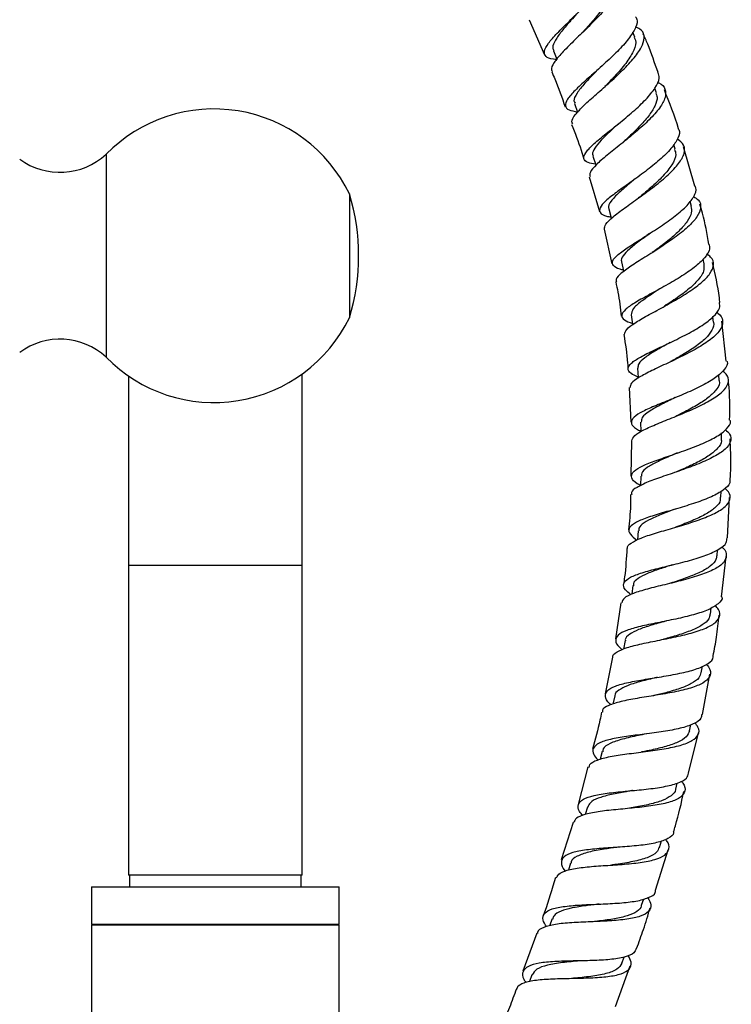
# Model space of a CAD drawing. Units: millimetres. Extents: x 34 to 2794, y 46 to 2085.
# Drawn here: x 1475 to 1590, y 1168 to 1327 of the extents above; entities that cross this region are included whole.
import ezdxf

# ---------------------------------------------------------------- set-up
doc = ezdxf.new("R2010")
doc.units = ezdxf.units.MM
doc.header["$LTSCALE"] = 10

msp = doc.modelspace()

# ---------------------------------------------------------------- linework, layer by layer
at = {"color": 7, "linetype": 'Continuous', "lineweight": 25}
for p, q in [((1557.27, 1326.54), (1559.72, 1320.87)), ((1574.3, 1323.73), (1573.98, 1324.51)), ((1561.16, 1321.51), (1561.72, 1320.15)), ((1577.78, 1314.73), (1577.51, 1315.46)), ((1572.54, 1306.87), (1572.33, 1306.68)), ((1580.83, 1305.63), (1580.58, 1306.41)), ((1489, 1304.83), (1489, 1288.45)), ((1584, 1299.66), (1582.18, 1306.04)), ((1566.93, 1301.18), (1568.59, 1295.6)), ((1528.24, 1298.45), (1528.24, 1288.45)), ((1583.43, 1296.41), (1583.22, 1297.22)), ((1569.35, 1292.71), (1570.58, 1287.14)), ((1577.36, 1289.12), (1577.12, 1288.96)), ((1489, 1288.45), (1489, 1272.07)), ((1528.24, 1288.45), (1528.24, 1278.45)), ((1585.49, 1287.12), (1585.33, 1287.9)), ((1587, 1277.73), (1586.88, 1278.55)), ((1589.07, 1271.41), (1588.36, 1277.9)), ((1579.57, 1274.23), (1579.51, 1274.2)), ((1580.27, 1271.45), (1580.08, 1271.35)), ((1492.62, 1269.02), (1492.62, 1238.46)), ((1520.62, 1238.46), (1520.62, 1269.37)), ((1587.93, 1268.32), (1587.85, 1269.25)), ((1573.37, 1267.18), (1573.68, 1261.56)), ((1588.31, 1258.89), (1588.29, 1259.87)), ((1573.77, 1258.57), (1573.68, 1252.91)), ((1581.12, 1253.6), (1580.95, 1253.53)), ((1588.19, 1249.46), (1588.22, 1250.43)), ((1589.24, 1242.9), (1589.56, 1249.41)), ((1574.86, 1244.06), (1574.74, 1242.58)), ((1587.58, 1240.01), (1587.65, 1240.99)), ((1588.27, 1233.39), (1589.04, 1239.9)), ((1492.62, 1238.46), (1492.62, 1188.46)), ((1520.62, 1188.46), (1520.62, 1238.46)), ((1574, 1235.21), (1573.82, 1233.8)), ((1580.11, 1235.6), (1580.07, 1235.58)), ((1572.05, 1232.45), (1571.21, 1226.59)), ((1586.51, 1230.58), (1586.64, 1231.61)), ((1572.73, 1226.32), (1572.49, 1224.95)), ((1570.7, 1223.64), (1569.52, 1217.73)), ((1585.03, 1221.15), (1585.21, 1222.2)), ((1585.21, 1214.38), (1586.4, 1220.92)), ((1571.06, 1217.39), (1570.78, 1216.07)), ((1583.15, 1211.74), (1583.36, 1212.75)), ((1582.95, 1204.92), (1584.56, 1211.45)), ((1569.03, 1208.43), (1568.71, 1207.18)), ((1566.72, 1205.93), (1565.16, 1199.88)), ((1580.9, 1202.34), (1581.14, 1203.32)), ((1566.65, 1199.44), (1566.31, 1198.26)), ((1564.35, 1196.99), (1562.43, 1190.93)), ((1578.31, 1192.96), (1578.61, 1194)), ((1577.66, 1186.04), (1579.67, 1192.58)), ((1563.95, 1190.43), (1563.58, 1189.27)), ((1520.62, 1188.46), (1492.62, 1188.46)), ((1492.77, 1188.46), (1492.77, 1186.56)), ((1520.47, 1186.56), (1520.47, 1188.46)), ((1486.62, 1186.56), (1486.62, 1180.56)), ((1486.62, 1186.56), (1506.62, 1186.56)), ((1506.62, 1186.56), (1526.62, 1186.56)), ((1526.62, 1180.56), (1526.62, 1186.56)), ((1575.41, 1183.6), (1575.74, 1184.63)), ((1560.96, 1181.41), (1560.56, 1180.27)), ((1486.62, 1180.56), (1506.62, 1180.56)), ((1486.62, 1180.46), (1486.62, 1056.55)), ((1486.62, 1180.46), (1526.62, 1180.46)), ((1506.62, 1180.56), (1526.62, 1180.56)), ((1526.62, 1107.74), (1526.62, 1180.46)), ((1558.5, 1179.12), (1556.22, 1172.95)), ((1572.23, 1174.27), (1572.57, 1175.23)), ((1571.2, 1167.27), (1573.57, 1173.81)), ((1557.7, 1172.38), (1557.29, 1171.29))]:
    msp.add_line(p, q, dxfattribs=at)
at = {"color": 8, "linetype": 'Continuous', "lineweight": 25}
msp.add_line((1520.62, 1238.46), (1492.62, 1238.46), dxfattribs=at)
at = {"color": 7, "linetype": 'Continuous', "lineweight": 25, "flags": 128}
for points in [[(1564.55, 1313.04), (1565.07, 1311.63), (1565.08, 1311.59)], [(1567.54, 1304.54), (1568, 1303.11), (1568.02, 1303.04)], [(1570.09, 1296.01), (1570.48, 1294.56), (1570.51, 1294.44)], [(1572.17, 1287.48), (1572.46, 1286), (1572.49, 1285.86)], [(1573.71, 1278.91), (1573.92, 1277.42), (1573.93, 1277.3)], [(1574.73, 1270.29), (1574.85, 1268.78), (1574.86, 1268.71)], [(1575.25, 1261.6), (1575.28, 1260.09), (1575.28, 1260.04)], [(1575.29, 1252.86), (1575.24, 1251.35), (1575.24, 1251.34)]]:
    msp.add_lwpolyline(points, dxfattribs=at)
at = {"color": 7, "linetype": 'Continuous', "lineweight": 25}
for centre, radius, start, end in [((1506.38, 1287.84), 24.3, 25.8791, 135.6512), ((1481.54, 1312.91), 11, 233.7383, 312.6577), ((1495.66, 1288.45), 34.08, 342.9385, 17.0615), ((1506.38, 1289.05), 24.3, 224.3488, 334.1209), ((1481.54, 1263.98), 11, 47.3423, 126.2617)]:
    msp.add_arc(centre, radius, start, end, dxfattribs=at)
for points, knots in [([(1561.74, 1320.11), (1561.55, 1320.12), (1560.65, 1320.18), (1559.87, 1320.57), (1559.56, 1321.4), (1560.25, 1322.67), (1561.71, 1324.33), (1563.7, 1326.29), (1565.93, 1328.44), (1568.04, 1330.62), (1569.75, 1332.68), (1570.66, 1334.44), (1570.92, 1335.53), (1570.58, 1335.89), (1570.53, 1335.94)], [0, 0, 0, 0, 0.025686, 0.121694, 0.217553, 0.313286, 0.408981, 0.504691, 0.600521, 0.696514, 0.792734, 0.889168, 0.985809, 1, 1, 1, 1]), ([(1570.47, 1334.21), (1570.78, 1334.11), (1571.66, 1333.82), (1572.1, 1332.85), (1571.81, 1331.37), (1570.63, 1329.5), (1568.81, 1327.39), (1566.61, 1325.19), (1564.39, 1323.05), (1562.45, 1321.13), (1561.2, 1319.57), (1560.69, 1318.59), (1560.96, 1318.27), (1561.04, 1318.18)], [0, 0, 0, 0, 0.057278, 0.157672, 0.258263, 0.359035, 0.459953, 0.560936, 0.661919, 0.762813, 0.863565, 0.964121, 1, 1, 1, 1]), ([(1570.38, 1332.61), (1570.46, 1332.51), (1570.78, 1332.09), (1570.58, 1330.99), (1569.84, 1329.36), (1568.51, 1327.52), (1567.17, 1325.92), (1566.36, 1325.01), (1566.1, 1324.73)], [0, 0, 0, 0, 0.065006, 0.274816, 0.484715, 0.694711, 0.904506, 1, 1, 1, 1]), ([(1564.91, 1327.48), (1564.6, 1327.13), (1563.74, 1326.15), (1562.46, 1324.68), (1561.42, 1323.19), (1560.95, 1322.12), (1561.17, 1321.69), (1561.25, 1321.53)], [0, 0, 0, 0, 0.132345, 0.374139, 0.615636, 0.856793, 1, 1, 1, 1]), ([(1574.42, 1327.03), (1574.53, 1326.82), (1574.84, 1326.24), (1574.3, 1324.86), (1573, 1322.99), (1571.02, 1320.92), (1568.73, 1318.82), (1566.46, 1316.83), (1564.56, 1315.07), (1563.31, 1313.65), (1562.95, 1312.61), (1563.47, 1311.95), (1564.54, 1311.76), (1565.05, 1311.67)], [0, 0, 0, 0, 0.052226, 0.148713, 0.245064, 0.341207, 0.437115, 0.532785, 0.628252, 0.723584, 0.818858, 0.914155, 1, 1, 1, 1]), ([(1564.3, 1309.73), (1564.23, 1309.84), (1563.99, 1310.19), (1564.63, 1311.18), (1566.03, 1312.68), (1568.08, 1314.51), (1570.4, 1316.54), (1572.66, 1318.65), (1574.51, 1320.69), (1575.68, 1322.52), (1575.92, 1324), (1575.47, 1324.96), (1574.62, 1325.26), (1574.36, 1325.36)], [0, 0, 0, 0, 0.0464305, 0.1464787, 0.2467507, 0.3472725, 0.4480036, 0.5489148, 0.6499275, 0.750984, 0.8519883, 0.952878, 1, 1, 1, 1]), ([(1566.1, 1324.72), (1566.06, 1324.67), (1566, 1324.61), (1565.93, 1324.54), (1565.91, 1324.52)], [0, 0, 0, 0, 0.71543, 1, 1, 1, 1]), ([(1578.05, 1318.02), (1577.52, 1319.56), (1576.81, 1321.68), (1575.9, 1323.72), (1575.65, 1324.29)], [0, 0, 0, 0, 0.7262023, 1, 1, 1, 1]), ([(1574.19, 1323.7), (1574.28, 1323.55), (1574.63, 1323.01), (1574.24, 1321.67), (1573.13, 1319.78), (1571.39, 1317.73), (1570.1, 1316.4), (1569.48, 1315.76)], [0, 0, 0, 0, 0.088708, 0.320399, 0.5523, 0.78398, 1, 1, 1, 1]), ([(1560.9, 1318.12), (1561.07, 1317.75), (1561.88, 1315.9), (1562.54, 1313.99), (1563.06, 1312.47)], [0, 0, 0, 0, 0.202873, 1, 1, 1, 1]), ([(1568.4, 1318.57), (1568.29, 1318.44), (1567.52, 1317.63), (1566.17, 1316.26), (1564.89, 1314.64), (1564.33, 1313.58), (1564.59, 1313.19), (1564.67, 1313.07)], [0, 0, 0, 0, 0.050974, 0.329573, 0.607611, 0.885491, 1, 1, 1, 1]), ([(1567.97, 1303.21), (1567.53, 1303.29), (1566.5, 1303.49), (1565.95, 1304.07), (1566.23, 1305.02), (1567.44, 1306.3), (1569.35, 1307.9), (1571.67, 1309.74), (1574.05, 1311.71), (1576.17, 1313.69), (1577.67, 1315.54), (1578.39, 1317.03), (1578.15, 1317.73), (1578.04, 1318.02)], [0, 0, 0, 0, 0.070632, 0.166474, 0.262108, 0.357598, 0.453017, 0.548452, 0.644005, 0.739736, 0.835712, 0.931942, 1, 1, 1, 1]), ([(1577.93, 1316.41), (1578.01, 1316.39), (1578.72, 1316.16), (1579.26, 1315.37), (1579.35, 1314.02), (1578.41, 1312.32), (1576.71, 1310.41), (1574.47, 1308.4), (1572.04, 1306.43), (1569.75, 1304.63), (1568, 1303.1), (1566.97, 1301.94), (1567.06, 1301.45), (1567.09, 1301.23)], [0, 0, 0, 0, 0.0122386, 0.1126043, 0.2131725, 0.3139354, 0.4148337, 0.5157891, 0.6167266, 0.7175391, 0.8181771, 0.918563, 1, 1, 1, 1]), ([(1577.68, 1314.71), (1577.77, 1314.5), (1578.04, 1313.91), (1577.62, 1312.64), (1576.59, 1311), (1575.02, 1309.24), (1573.57, 1307.82), (1572.76, 1307.07), (1572.55, 1306.88)], [0, 0, 0, 0, 0.114016, 0.317957, 0.521826, 0.72565, 0.929086, 1, 1, 1, 1]), ([(1581.36, 1308.92), (1581.36, 1308.92), (1580.75, 1311.06), (1579.91, 1313.13), (1579.07, 1315.2)], [0, 0, 0, 0, 0.000063, 1, 1, 1, 1]), ([(1564.1, 1309.65), (1564.65, 1308.27), (1565.38, 1306.43), (1565.93, 1304.53), (1566.07, 1304.06)], [0, 0, 0, 0, 0.7506227, 1, 1, 1, 1]), ([(1571.59, 1309.71), (1571.19, 1309.34), (1570.19, 1308.4), (1568.81, 1307.07), (1567.78, 1305.8), (1567.37, 1304.97), (1567.58, 1304.64), (1567.63, 1304.56)], [0, 0, 0, 0, 0.16432, 0.414992, 0.66547, 0.915727, 1, 1, 1, 1]), ([(1581.32, 1308.91), (1581.35, 1308.88), (1581.65, 1308.49), (1581.32, 1307.43), (1580.29, 1305.77), (1578.39, 1303.93), (1576.04, 1302.05), (1573.53, 1300.24), (1571.24, 1298.62), (1569.5, 1297.24), (1568.55, 1296.15), (1568.62, 1295.36), (1569.3, 1294.91), (1570.2, 1294.74), (1570.44, 1294.69)], [0, 0, 0, 0, 0.006872, 0.103679, 0.200304, 0.296681, 0.392788, 0.488607, 0.584203, 0.679626, 0.775003, 0.870414, 0.965973, 1, 1, 1, 1]), ([(1569.42, 1292.73), (1569.44, 1292.99), (1569.46, 1293.52), (1570.68, 1294.68), (1572.59, 1296.13), (1574.99, 1297.82), (1577.51, 1299.65), (1579.79, 1301.54), (1581.52, 1303.36), (1582.4, 1304.98), (1582.39, 1306.35), (1581.56, 1306.98), (1581.15, 1307.29)], [0, 0, 0, 0, 0.09429, 0.194462, 0.294896, 0.39562, 0.496595, 0.597806, 0.699153, 0.800564, 0.901925, 1, 1, 1, 1]), ([(1580.71, 1305.6), (1580.81, 1305.33), (1581.07, 1304.63), (1580.39, 1303.15), (1578.94, 1301.32), (1577.02, 1299.53), (1575.73, 1298.45), (1575.15, 1297.97)], [0, 0, 0, 0, 0.137304, 0.365329, 0.593357, 0.821005, 1, 1, 1, 1]), ([(1574.34, 1300.86), (1574.11, 1300.66), (1573.16, 1299.85), (1571.65, 1298.6), (1570.4, 1297.23), (1569.89, 1296.39), (1570.14, 1296.07), (1570.18, 1296.02)], [0, 0, 0, 0, 0.093417, 0.377252, 0.660581, 0.943986, 1, 1, 1, 1]), ([(1572.44, 1286.12), (1572.27, 1286.17), (1571.41, 1286.37), (1570.72, 1286.83), (1570.58, 1287.6), (1571.5, 1288.61), (1573.24, 1289.85), (1575.57, 1291.31), (1578.15, 1292.94), (1580.62, 1294.66), (1582.67, 1296.38), (1583.91, 1297.99), (1584.37, 1299.11), (1584.08, 1299.58), (1584.03, 1299.67)], [0, 0, 0, 0, 0.024507, 0.120368, 0.215966, 0.311317, 0.406492, 0.501554, 0.596636, 0.691825, 0.78725, 0.88295, 0.978971, 1, 1, 1, 1]), ([(1583.81, 1297.98), (1584.08, 1297.82), (1584.84, 1297.34), (1585.06, 1296.23), (1584.47, 1294.74), (1582.94, 1293.06), (1580.74, 1291.32), (1578.16, 1289.59), (1575.57, 1287.98), (1573.32, 1286.56), (1571.81, 1285.39), (1571.14, 1284.63), (1571.34, 1284.32), (1571.38, 1284.26)], [0, 0, 0, 0, 0.055147, 0.156738, 0.258569, 0.360562, 0.462632, 0.564653, 0.66654, 0.768201, 0.869593, 0.970678, 1, 1, 1, 1]), ([(1575.16, 1297.97), (1575.09, 1297.91), (1574.93, 1297.78), (1574.75, 1297.65), (1574.66, 1297.59)], [0, 0, 0, 0, 0.4990192, 1, 1, 1, 1]), ([(1583.36, 1296.4), (1583.42, 1296.07), (1583.55, 1295.34), (1582.84, 1293.98), (1581.48, 1292.42), (1579.66, 1290.84), (1578.17, 1289.72), (1577.44, 1289.19), (1577.36, 1289.13)], [0, 0, 0, 0, 0.161153, 0.364828, 0.568302, 0.771549, 0.974261, 1, 1, 1, 1]), ([(1586.24, 1290.3), (1585.96, 1291.99), (1585.59, 1294.17), (1584.97, 1296.29), (1584.82, 1296.77)], [0, 0, 0, 0, 0.770456, 1, 1, 1, 1]), ([(1576.7, 1292.05), (1576.13, 1291.62), (1574.9, 1290.71), (1573.35, 1289.5), (1572.37, 1288.42), (1572, 1287.76), (1572.19, 1287.5), (1572.2, 1287.47)], [0, 0, 0, 0, 0.221361, 0.473318, 0.725187, 0.977067, 1, 1, 1, 1]), ([(1576.5, 1291.91), (1576.49, 1291.89), (1576.39, 1291.82), (1576.27, 1291.75), (1576.18, 1291.69)], [0, 0, 0, 0, 0.16723, 1, 1, 1, 1]), ([(1586.25, 1290.31), (1586.32, 1290.07), (1586.5, 1289.41), (1585.68, 1288.13), (1584.02, 1286.57), (1581.66, 1284.98), (1579, 1283.44), (1576.38, 1282.03), (1574.16, 1280.78), (1572.64, 1279.72), (1572.06, 1278.83), (1572.42, 1278.11), (1573.42, 1277.7), (1573.91, 1277.5)], [0, 0, 0, 0, 0.054859, 0.151089, 0.247029, 0.34263, 0.437905, 0.53292, 0.627785, 0.722607, 0.817495, 0.91254, 1, 1, 1, 1]), ([(1572.65, 1275.73), (1572.7, 1276), (1572.81, 1276.54), (1573.97, 1277.39), (1575.53, 1278.35), (1577.52, 1279.43), (1580.21, 1280.89), (1582.85, 1282.45), (1585.07, 1284.04), (1586.59, 1285.6), (1587.13, 1287.02), (1586.88, 1288.07), (1586.13, 1288.55), (1585.89, 1288.71)], [0, 0, 0, 0, 0.0964207, 0.1963518, 0.2459139, 0.3461073, 0.4467469, 0.5476696, 0.6488287, 0.7501578, 0.8515349, 0.9528618, 1, 1, 1, 1]), ([(1588.04, 1280.89), (1588.01, 1281.15), (1587.78, 1283.34), (1587.27, 1285.48), (1586.82, 1287.37)], [0, 0, 0, 0, 0.1205567, 1, 1, 1, 1]), ([(1585.42, 1287.11), (1585.46, 1286.73), (1585.55, 1285.88), (1584.48, 1284.38), (1582.67, 1282.73), (1580.69, 1281.34), (1579.49, 1280.57), (1579.08, 1280.31)], [0, 0, 0, 0, 0.189501, 0.419738, 0.649735, 0.879231, 1, 1, 1, 1]), ([(1571.22, 1284.22), (1571.35, 1283.67), (1571.77, 1281.85), (1571.97, 1279.99), (1572.11, 1278.69)], [0, 0, 0, 0, 0.3054468, 1, 1, 1, 1]), ([(1578.6, 1283.27), (1578.14, 1282.97), (1576.9, 1282.16), (1575.2, 1281.01), (1573.86, 1279.85), (1573.77, 1279.22), (1573.73, 1278.91)], [0, 0, 0, 0, 0.165751, 0.44724, 0.728564, 1, 1, 1, 1]), ([(1574.85, 1268.85), (1574.42, 1269.05), (1573.45, 1269.5), (1573.07, 1270.23), (1573.61, 1271.1), (1575.12, 1272.08), (1577.36, 1273.19), (1580.04, 1274.44), (1582.79, 1275.79), (1585.26, 1277.2), (1587.1, 1278.63), (1588.1, 1279.89), (1588, 1280.59), (1587.96, 1280.88)], [0, 0, 0, 0, 0.076086, 0.17182, 0.267302, 0.362555, 0.457637, 0.552628, 0.647631, 0.742757, 0.838099, 0.933725, 1, 1, 1, 1]), ([(1587.48, 1279.33), (1587.56, 1279.29), (1588.22, 1278.91), (1588.58, 1278.04), (1588.38, 1276.73), (1587.11, 1275.31), (1585.04, 1273.87), (1582.42, 1272.45), (1579.61, 1271.11), (1576.97, 1269.89), (1574.9, 1268.81), (1573.62, 1267.91), (1573.56, 1267.41), (1573.54, 1267.19)], [0, 0, 0, 0, 0.013506, 0.113842, 0.214447, 0.315243, 0.41613, 0.517001, 0.617756, 0.718319, 0.818635, 0.91868, 1, 1, 1, 1]), ([(1586.99, 1277.72), (1586.99, 1277.71), (1587.18, 1277.31), (1586.8, 1276.43), (1585.82, 1275.11), (1584.12, 1273.76), (1582.16, 1272.52), (1580.84, 1271.78), (1580.26, 1271.45)], [0, 0, 0, 0, 0.007344, 0.214486, 0.421585, 0.628454, 0.834933, 1, 1, 1, 1]), ([(1572.52, 1275.71), (1572.78, 1274.19), (1573.09, 1272.35), (1573.18, 1270.49), (1573.2, 1270.17)], [0, 0, 0, 0, 0.829276, 1, 1, 1, 1]), ([(1579.95, 1274.43), (1579.81, 1274.35), (1578.94, 1273.84), (1577.44, 1273.01), (1575.83, 1271.95), (1574.83, 1271.05), (1574.8, 1270.53), (1574.79, 1270.29)], [0, 0, 0, 0, 0.05017, 0.298091, 0.545749, 0.793386, 1, 1, 1, 1]), ([(1589.16, 1271.42), (1589.17, 1271.4), (1589.38, 1270.98), (1588.84, 1270.09), (1587.5, 1268.78), (1585.26, 1267.48), (1582.56, 1266.24), (1579.71, 1265.08), (1577.09, 1264.03), (1575.05, 1263.07), (1573.82, 1262.18), (1573.65, 1261.33), (1574.18, 1260.67), (1575.03, 1260.26), (1575.28, 1260.13)], [0, 0, 0, 0, 0.004641, 0.101082, 0.197286, 0.293206, 0.388837, 0.484218, 0.57943, 0.67457, 0.76974, 0.865032, 0.960513, 1, 1, 1, 1]), ([(1573.81, 1258.57), (1573.91, 1258.86), (1574.11, 1259.42), (1575.4, 1260.18), (1577.1, 1260.98), (1579.22, 1261.84), (1582.06, 1262.98), (1584.86, 1264.2), (1587.23, 1265.49), (1588.89, 1266.81), (1589.54, 1268.1), (1589.39, 1269.13), (1588.69, 1269.66), (1588.47, 1269.83)], [0, 0, 0, 0, 0.09962, 0.199492, 0.249006, 0.349104, 0.449581, 0.550295, 0.651208, 0.752256, 0.853354, 0.954402, 1, 1, 1, 1]), ([(1587.91, 1268.31), (1587.92, 1268.3), (1588.12, 1267.85), (1587.6, 1266.95), (1586.41, 1265.66), (1584.57, 1264.43), (1582.64, 1263.39), (1581.42, 1262.79), (1580.95, 1262.56)], [0, 0, 0, 0, 0.007559, 0.242692, 0.451904, 0.660875, 0.869448, 1, 1, 1, 1]), ([(1589.61, 1261.92), (1589.63, 1263.94), (1589.66, 1266.12), (1589.41, 1268.28), (1589.4, 1268.43)], [0, 0, 0, 0, 0.929466, 1, 1, 1, 1]), ([(1580.82, 1265.55), (1580.08, 1265.19), (1578.51, 1264.42), (1576.6, 1263.35), (1575.38, 1262.41), (1575.36, 1261.84), (1575.35, 1261.6)], [0, 0, 0, 0, 0.2457733, 0.5205396, 0.7952695, 1, 1, 1, 1]), ([(1575.24, 1251.34), (1575.05, 1251.45), (1574.24, 1251.89), (1573.71, 1252.58), (1573.82, 1253.45), (1575.01, 1254.3), (1577.04, 1255.16), (1579.68, 1256.08), (1582.57, 1257.08), (1585.36, 1258.15), (1587.71, 1259.3), (1589.22, 1260.5), (1589.87, 1261.39), (1589.7, 1261.86), (1589.67, 1261.92)], [0, 0, 0, 0, 0.02991, 0.125899, 0.221646, 0.317164, 0.412491, 0.507688, 0.602839, 0.698035, 0.793369, 0.888916, 0.984722, 1, 1, 1, 1]), ([(1588.93, 1260.36), (1589.18, 1260.13), (1589.87, 1259.51), (1589.88, 1258.44), (1589.02, 1257.21), (1587.2, 1256.01), (1584.68, 1254.87), (1581.79, 1253.81), (1578.89, 1252.83), (1576.35, 1251.93), (1574.56, 1251.06), (1573.68, 1250.41), (1573.78, 1250.01), (1573.8, 1249.91)], [0, 0, 0, 0, 0.059413, 0.160055, 0.260925, 0.361939, 0.463001, 0.564019, 0.664913, 0.765624, 0.866113, 0.966364, 1, 1, 1, 1]), ([(1588.23, 1258.9), (1588.25, 1258.79), (1588.38, 1258.28), (1587.76, 1257.37), (1586.43, 1256.21), (1584.47, 1255.1), (1582.59, 1254.23), (1581.47, 1253.76), (1581.12, 1253.61)], [0, 0, 0, 0, 0.063377, 0.273719, 0.483997, 0.694045, 0.903725, 1, 1, 1, 1]), ([(1589.71, 1252.41), (1589.75, 1253.03), (1589.88, 1255.19), (1589.77, 1257.37), (1589.68, 1258.92)], [0, 0, 0, 0, 0.2847025, 1, 1, 1, 1]), ([(1581.15, 1256.61), (1580.73, 1256.43), (1579.55, 1255.92), (1577.79, 1255.14), (1576.23, 1254.25), (1575.36, 1253.5), (1575.38, 1253.03), (1575.38, 1252.86)], [0, 0, 0, 0, 0.131572, 0.373989, 0.616252, 0.85858, 1, 1, 1, 1]), ([(1581.14, 1256.6), (1581.09, 1256.58), (1580.98, 1256.53), (1580.85, 1256.49), (1580.78, 1256.46)], [0, 0, 0, 0, 0.499651, 1, 1, 1, 1]), ([(1589.64, 1252.41), (1589.66, 1252.2), (1589.72, 1251.59), (1588.7, 1250.62), (1586.78, 1249.54), (1584.16, 1248.55), (1581.23, 1247.66), (1578.34, 1246.83), (1575.85, 1246.04), (1574.08, 1245.25), (1573.25, 1244.41), (1573.38, 1243.53), (1574.24, 1242.86), (1574.65, 1242.54)], [0, 0, 0, 0, 0.049841, 0.146253, 0.242441, 0.338386, 0.434106, 0.529652, 0.625099, 0.720534, 0.816042, 0.911698, 1, 1, 1, 1]), ([(1573.12, 1241.21), (1573.12, 1241.21), (1572.99, 1241.53), (1573.66, 1242.07), (1574.91, 1242.75), (1576.72, 1243.4), (1578.93, 1244.06), (1581.89, 1244.9), (1584.79, 1245.83), (1587.27, 1246.84), (1589.03, 1247.94), (1589.78, 1249.12), (1589.71, 1250.12), (1589.04, 1250.72), (1588.83, 1250.91)], [0, 0, 0, 0, 0.000998, 0.100632, 0.20041, 0.24986, 0.349828, 0.450122, 0.550618, 0.651278, 0.752041, 0.852828, 0.953552, 1, 1, 1, 1]), ([(1573.63, 1249.92), (1573.63, 1249.33), (1573.62, 1247.42), (1573.42, 1245.52), (1573.28, 1244.2)], [0, 0, 0, 0, 0.308876, 1, 1, 1, 1]), ([(1588.09, 1249.46), (1588.1, 1249.3), (1588.17, 1248.75), (1587.42, 1247.84), (1585.94, 1246.78), (1583.88, 1245.79), (1582.06, 1245.07), (1581.07, 1244.7), (1580.85, 1244.62)], [0, 0, 0, 0, 0.088806, 0.301822, 0.514768, 0.727469, 0.939798, 1, 1, 1, 1]), ([(1581.03, 1247.62), (1580.47, 1247.41), (1579.13, 1246.91), (1577.24, 1246.16), (1575.72, 1245.33), (1574.92, 1244.64), (1574.95, 1244.19), (1574.96, 1244.05)], [0, 0, 0, 0, 0.171982, 0.411338, 0.650601, 0.88996, 1, 1, 1, 1]), ([(1573.67, 1233.73), (1573.34, 1234.01), (1572.54, 1234.67), (1572.38, 1235.54), (1573.12, 1236.38), (1574.85, 1237.12), (1577.31, 1237.81), (1580.21, 1238.51), (1583.19, 1239.26), (1585.9, 1240.1), (1587.96, 1241.06), (1589.15, 1241.99), (1589.18, 1242.64), (1589.19, 1242.9)], [0, 0, 0, 0, 0.070234, 0.167079, 0.2637, 0.360123, 0.456396, 0.552586, 0.648769, 0.745026, 0.841428, 0.938028, 1, 1, 1, 1]), ([(1588.3, 1241.48), (1588.38, 1241.41), (1588.97, 1240.92), (1589.19, 1240.04), (1588.77, 1238.88), (1587.28, 1237.83), (1584.99, 1236.9), (1582.15, 1236.08), (1579.12, 1235.35), (1576.26, 1234.65), (1573.97, 1233.95), (1572.47, 1233.24), (1572.28, 1232.68), (1572.19, 1232.43)], [0, 0, 0, 0, 0.015267, 0.115011, 0.214995, 0.315158, 0.415421, 0.515702, 0.615923, 0.716018, 0.815942, 0.915667, 1, 1, 1, 1]), ([(1573.03, 1241.22), (1572.94, 1239.68), (1572.83, 1237.74), (1572.54, 1235.82), (1572.48, 1235.42)], [0, 0, 0, 0, 0.793977, 1, 1, 1, 1]), ([(1587.47, 1240.02), (1587.47, 1239.82), (1587.47, 1239.22), (1586.58, 1238.33), (1584.96, 1237.36), (1582.8, 1236.48), (1581.07, 1235.91), (1580.21, 1235.63), (1580.12, 1235.6)], [0, 0, 0, 0, 0.116372, 0.331611, 0.546769, 0.761702, 0.97629, 1, 1, 1, 1]), ([(1580.44, 1238.58), (1579.73, 1238.35), (1578.24, 1237.87), (1576.24, 1237.16), (1574.77, 1236.37), (1574.03, 1235.73), (1574.08, 1235.3), (1574.09, 1235.19)], [0, 0, 0, 0, 0.210623, 0.44683, 0.68297, 0.919229, 1, 1, 1, 1]), ([(1588.37, 1233.38), (1588.37, 1233.37), (1588.5, 1232.95), (1587.82, 1232.24), (1586.28, 1231.28), (1583.85, 1230.48), (1580.95, 1229.8), (1577.92, 1229.2), (1575.11, 1228.62), (1572.88, 1227.99), (1571.47, 1227.25), (1571.1, 1226.35), (1571.43, 1225.55), (1572.12, 1224.99), (1572.28, 1224.85)], [0, 0, 0, 0, 0.001385, 0.098853, 0.196158, 0.293268, 0.390185, 0.486938, 0.583578, 0.680175, 0.776803, 0.873532, 0.970421, 1, 1, 1, 1]), ([(1570.74, 1223.63), (1570.74, 1223.64), (1570.64, 1223.98), (1571.36, 1224.5), (1572.66, 1225.1), (1574.54, 1225.62), (1576.8, 1226.11), (1579.83, 1226.7), (1582.81, 1227.35), (1585.37, 1228.12), (1587.22, 1229.04), (1588.08, 1230.11), (1588.08, 1231.11), (1587.46, 1231.76), (1587.26, 1231.98)], [0, 0, 0, 0, 0.0006217, 0.1002244, 0.1999379, 0.249337, 0.3492049, 0.4493486, 0.5496641, 0.6501139, 0.7506412, 0.8511757, 0.9516403, 1, 1, 1, 1]), ([(1586.42, 1230.6), (1586.39, 1230.34), (1586.31, 1229.71), (1585.26, 1228.83), (1583.52, 1227.96), (1581.31, 1227.2), (1579.72, 1226.75), (1578.94, 1226.54)], [0, 0, 0, 0, 0.145676, 0.362395, 0.579021, 0.795408, 1, 1, 1, 1]), ([(1586.94, 1223.88), (1587.14, 1224.88), (1587.57, 1227.04), (1587.79, 1229.23), (1587.91, 1230.41)], [0, 0, 0, 0, 0.463875, 1, 1, 1, 1]), ([(1579.39, 1229.5), (1579.35, 1229.49), (1578.51, 1229.24), (1576.87, 1228.8), (1574.82, 1228.12), (1573.41, 1227.37), (1572.72, 1226.77), (1572.78, 1226.36), (1572.79, 1226.29)], [0, 0, 0, 0, 0.012694, 0.2469706, 0.4810673, 0.7151373, 0.9493377, 1, 1, 1, 1]), ([(1570.45, 1215.97), (1570.39, 1216.02), (1569.8, 1216.54), (1569.47, 1217.32), (1569.71, 1218.28), (1571.03, 1219.01), (1573.19, 1219.59), (1575.97, 1220.08), (1579.02, 1220.56), (1581.97, 1221.1), (1584.52, 1221.77), (1586.23, 1222.63), (1587.05, 1223.34), (1586.96, 1223.81), (1586.94, 1223.88)], [0, 0, 0, 0, 0.010632, 0.108476, 0.206116, 0.303562, 0.400847, 0.498021, 0.595149, 0.692302, 0.789545, 0.886929, 0.984485, 1, 1, 1, 1]), ([(1585.84, 1222.51), (1586.07, 1222.22), (1586.66, 1221.47), (1586.5, 1220.45), (1585.43, 1219.45), (1583.42, 1218.65), (1580.73, 1218.01), (1577.68, 1217.49), (1574.65, 1217.01), (1571.96, 1216.51), (1570.03, 1215.89), (1569.04, 1215.32), (1569.07, 1214.87), (1569.07, 1214.76)], [0, 0, 0, 0, 0.064528, 0.164755, 0.265173, 0.365726, 0.466342, 0.566947, 0.667476, 0.767877, 0.86812, 0.968196, 1, 1, 1, 1]), ([(1584.96, 1221.16), (1584.89, 1220.87), (1584.71, 1220.21), (1583.51, 1219.36), (1581.65, 1218.58), (1579.5, 1217.96), (1578.04, 1217.61), (1577.4, 1217.46)], [0, 0, 0, 0, 0.174782, 0.393588, 0.612303, 0.830802, 1, 1, 1, 1]), ([(1577.97, 1220.4), (1577.79, 1220.36), (1576.79, 1220.11), (1575.02, 1219.69), (1573, 1219.07), (1571.66, 1218.34), (1571.02, 1217.78), (1571.08, 1217.4), (1571.09, 1217.37)], [0, 0, 0, 0, 0.052379, 0.284517, 0.516495, 0.748466, 0.98059, 1, 1, 1, 1]), ([(1577.98, 1220.4), (1577.95, 1220.4), (1577.9, 1220.38), (1577.84, 1220.37), (1577.81, 1220.37)], [0, 0, 0, 0, 0.499924, 1, 1, 1, 1]), ([(1577.41, 1217.46), (1577.38, 1217.45), (1577.33, 1217.44), (1577.27, 1217.43), (1577.23, 1217.42)], [0, 0, 0, 0, 0.4999232, 1, 1, 1, 1]), ([(1585.11, 1214.4), (1585.09, 1214.19), (1585.04, 1213.59), (1583.84, 1212.84), (1581.73, 1212.14), (1578.95, 1211.63), (1575.88, 1211.23), (1572.87, 1210.85), (1570.29, 1210.41), (1568.41, 1209.83), (1567.49, 1209.02), (1567.45, 1208.11), (1568.08, 1207.37), (1568.33, 1207.08)], [0, 0, 0, 0, 0.053261, 0.151875, 0.250342, 0.348646, 0.446799, 0.544837, 0.642814, 0.740794, 0.838842, 0.937013, 1, 1, 1, 1]), ([(1568.93, 1214.79), (1568.85, 1214.36), (1568.46, 1212.35), (1567.91, 1210.38), (1567.47, 1208.84)], [0, 0, 0, 0, 0.215759, 1, 1, 1, 1]), ([(1566.96, 1205.87), (1566.98, 1206.02), (1567.02, 1206.52), (1568.16, 1207.08), (1570.22, 1207.63), (1572.99, 1208.04), (1576.06, 1208.41), (1579.1, 1208.84), (1581.74, 1209.39), (1583.69, 1210.14), (1584.66, 1211.12), (1584.76, 1212.1), (1584.18, 1212.82), (1583.99, 1213.07)], [0, 0, 0, 0, 0.044712, 0.144608, 0.244612, 0.344751, 0.445037, 0.545462, 0.645998, 0.746598, 0.847203, 0.947744, 1, 1, 1, 1]), ([(1576.14, 1211.27), (1575.72, 1211.19), (1574.37, 1210.91), (1572.22, 1210.44), (1570.24, 1209.75), (1569.17, 1209.08), (1569.15, 1208.54), (1569.14, 1208.38)], [0, 0, 0, 0, 0.118035, 0.377412, 0.636685, 0.896048, 1, 1, 1, 1]), ([(1583.12, 1211.75), (1582.99, 1211.42), (1582.72, 1210.73), (1581.35, 1209.91), (1579.39, 1209.22), (1577.31, 1208.73), (1575.97, 1208.46), (1575.46, 1208.35)], [0, 0, 0, 0, 0.205287, 0.425452, 0.645507, 0.865336, 1, 1, 1, 1]), ([(1575.46, 1208.35), (1575.44, 1208.35), (1575.39, 1208.34), (1575.35, 1208.33), (1575.32, 1208.33)], [0, 0, 0, 0, 0.499958, 1, 1, 1, 1]), ([(1565.9, 1198.08), (1565.72, 1198.3), (1565.12, 1199.01), (1565.07, 1199.91), (1565.84, 1200.77), (1567.6, 1201.35), (1570.11, 1201.75), (1573.09, 1202.04), (1576.19, 1202.33), (1579.06, 1202.72), (1581.32, 1203.3), (1582.74, 1204.01), (1582.91, 1204.65), (1582.98, 1204.91)], [0, 0, 0, 0, 0.044364, 0.143141, 0.241744, 0.340194, 0.438527, 0.536789, 0.635029, 0.733306, 0.831673, 0.930171, 1, 1, 1, 1]), ([(1581.79, 1203.67), (1581.89, 1203.55), (1582.43, 1202.93), (1582.49, 1202.02), (1581.83, 1201), (1580.13, 1200.24), (1577.66, 1199.72), (1574.69, 1199.36), (1571.56, 1199.08), (1568.64, 1198.77), (1566.3, 1198.33), (1564.79, 1197.77), (1564.56, 1197.2), (1564.47, 1196.96)], [0, 0, 0, 0, 0.023545, 0.123409, 0.223459, 0.323649, 0.423919, 0.524212, 0.624473, 0.724656, 0.824726, 0.92466, 1, 1, 1, 1]), ([(1573.94, 1202.12), (1573.49, 1202.04), (1572.2, 1201.82), (1570.21, 1201.45), (1568.3, 1200.9), (1567.04, 1200.26), (1566.81, 1199.68), (1566.71, 1199.42)], [0, 0, 0, 0, 0.124714, 0.354748, 0.584684, 0.814657, 1, 1, 1, 1]), ([(1580.88, 1202.33), (1580.88, 1202.31), (1580.91, 1201.9), (1580.23, 1201.28), (1578.83, 1200.48), (1576.75, 1199.89), (1574.75, 1199.5), (1573.54, 1199.29), (1573.15, 1199.23)], [0, 0, 0, 0, 0.010178, 0.232312, 0.454464, 0.676518, 0.898369, 1, 1, 1, 1]), ([(1573.93, 1202.12), (1573.92, 1202.12), (1573.89, 1202.11), (1573.85, 1202.11), (1573.83, 1202.11)], [0, 0, 0, 0, 0.499976, 1, 1, 1, 1]), ([(1580.56, 1195.45), (1580.66, 1195.77), (1581.33, 1197.93), (1581.82, 1200.13), (1582.23, 1202)], [0, 0, 0, 0, 0.150856, 1, 1, 1, 1]), ([(1580.53, 1195.45), (1580.54, 1195.41), (1580.59, 1194.95), (1579.74, 1194.35), (1577.97, 1193.67), (1575.36, 1193.27), (1572.35, 1193.02), (1569.23, 1192.82), (1566.39, 1192.57), (1564.14, 1192.16), (1562.72, 1191.5), (1562.36, 1190.5), (1562.56, 1189.67), (1563.05, 1189.12), (1563.08, 1189.09)], [0, 0, 0, 0, 0.010728, 0.109509, 0.208177, 0.306719, 0.405143, 0.503474, 0.601748, 0.700001, 0.798274, 0.896613, 0.995063, 1, 1, 1, 1]), ([(1561.67, 1188.02), (1561.81, 1188.3), (1562.12, 1188.89), (1563.78, 1189.42), (1566.2, 1189.79), (1569.17, 1190.01), (1572.31, 1190.2), (1575.26, 1190.48), (1577.68, 1190.95), (1579.32, 1191.67), (1579.91, 1192.71), (1579.83, 1193.59), (1579.33, 1194.18), (1579.28, 1194.25)], [0, 0, 0, 0, 0.0855867, 0.1853751, 0.2852776, 0.3853231, 0.485508, 0.5858007, 0.6861544, 0.7865174, 0.8868408, 0.9870794, 1, 1, 1, 1]), ([(1571.41, 1192.96), (1570.72, 1192.86), (1569.08, 1192.63), (1566.75, 1192.22), (1564.92, 1191.55), (1564, 1190.95), (1564.01, 1190.46), (1564.02, 1190.39)], [0, 0, 0, 0, 0.187455, 0.443915, 0.70033, 0.956861, 1, 1, 1, 1]), ([(1578.21, 1192.99), (1578.12, 1192.7), (1577.89, 1192.01), (1576.39, 1191.25), (1574.1, 1190.63), (1571.97, 1190.3), (1570.78, 1190.13), (1570.53, 1190.09)], [0, 0, 0, 0, 0.182746, 0.432877, 0.682903, 0.932691, 1, 1, 1, 1]), ([(1561.52, 1188.07), (1560.96, 1186.2), (1560.35, 1184.13), (1559.61, 1182.12), (1559.53, 1181.93)], [0, 0, 0, 0, 0.905787, 1, 1, 1, 1]), ([(1560.04, 1180.14), (1559.82, 1180.52), (1559.3, 1181.38), (1559.61, 1182.34), (1560.83, 1183.06), (1562.95, 1183.47), (1565.72, 1183.69), (1568.81, 1183.8), (1571.89, 1183.95), (1574.61, 1184.25), (1576.59, 1184.8), (1577.63, 1185.4), (1577.65, 1185.92), (1577.65, 1186.04)], [0, 0, 0, 0, 0.076758, 0.17613, 0.275335, 0.374425, 0.473456, 0.57248, 0.671531, 0.77063, 0.869795, 0.969039, 1, 1, 1, 1]), ([(1576.42, 1184.82), (1576.63, 1184.43), (1577.09, 1183.56), (1576.67, 1182.57), (1575.33, 1181.79), (1573.11, 1181.32), (1570.27, 1181.07), (1567.14, 1180.94), (1564.07, 1180.81), (1561.4, 1180.57), (1559.53, 1180.06), (1558.6, 1179.57), (1558.61, 1179.13), (1558.61, 1179.07)], [0, 0, 0, 0, 0.0797112, 0.1802252, 0.2808649, 0.3816094, 0.4824278, 0.5832747, 0.684091, 0.7848151, 0.8854015, 0.985837, 1, 1, 1, 1]), ([(1568.57, 1183.8), (1567.85, 1183.72), (1566.28, 1183.53), (1564.09, 1183.2), (1562.31, 1182.68), (1561.25, 1182.1), (1561.11, 1181.56), (1561.06, 1181.38)], [0, 0, 0, 0, 0.194517, 0.421968, 0.649369, 0.876829, 1, 1, 1, 1]), ([(1575.33, 1183.64), (1575.32, 1183.52), (1575.26, 1183.01), (1574.37, 1182.37), (1572.72, 1181.74), (1570.5, 1181.31), (1568.69, 1181.09), (1567.73, 1180.97), (1567.61, 1180.96)], [0, 0, 0, 0, 0.075464, 0.298599, 0.521731, 0.744762, 0.967608, 1, 1, 1, 1]), ([(1574.59, 1176.63), (1574.97, 1177.66), (1575.78, 1179.81), (1576.43, 1182.02), (1576.77, 1183.18)], [0, 0, 0, 0, 0.476538, 1, 1, 1, 1]), ([(1574.55, 1176.65), (1574.45, 1176.39), (1574.22, 1175.77), (1572.72, 1175.2), (1570.39, 1174.82), (1567.46, 1174.67), (1564.32, 1174.62), (1561.31, 1174.55), (1558.77, 1174.31), (1556.97, 1173.81), (1556.16, 1172.94), (1556.12, 1172.04), (1556.61, 1171.33), (1556.72, 1171.16)], [0, 0, 0, 0, 0.0715967, 0.1714233, 0.2711773, 0.3708707, 0.47051, 0.5700955, 0.6696299, 0.7691315, 0.8686409, 0.9682175, 1, 1, 1, 1]), ([(1555.32, 1170.09), (1555.32, 1170.18), (1555.35, 1170.65), (1556.35, 1171.14), (1558.3, 1171.59), (1561.01, 1171.76), (1564.1, 1171.82), (1567.23, 1171.88), (1570.04, 1172.07), (1572.23, 1172.5), (1573.53, 1173.27), (1573.91, 1174.26), (1573.43, 1175.14), (1573.23, 1175.52)], [0, 0, 0, 0, 0.021597, 0.121573, 0.221602, 0.321747, 0.422038, 0.522468, 0.622991, 0.723538, 0.824046, 0.924467, 1, 1, 1, 1]), ([(1565.42, 1174.64), (1565.42, 1174.64), (1564.49, 1174.54), (1562.55, 1174.38), (1560.12, 1173.97), (1558.35, 1173.37), (1557.93, 1172.69), (1557.74, 1172.37)], [0, 0, 0, 0, 0.000477, 0.255398, 0.510188, 0.76497, 1, 1, 1, 1]), ([(1572.22, 1174.28), (1572, 1173.92), (1571.56, 1173.2), (1569.73, 1172.53), (1567.25, 1172.1), (1565.34, 1171.91), (1564.39, 1171.82)], [0, 0, 0, 0, 0.2434, 0.495899, 0.748288, 1, 1, 1, 1]), ([(1555.19, 1170.14), (1554.83, 1169.14), (1554.08, 1167.05), (1553.21, 1165.01), (1552.76, 1163.95)], [0, 0, 0, 0, 0.482396, 1, 1, 1, 1])]:
    msp.add_open_spline(points, degree=3, knots=knots, dxfattribs=at)

doc.saveas('drawing.dxf')
